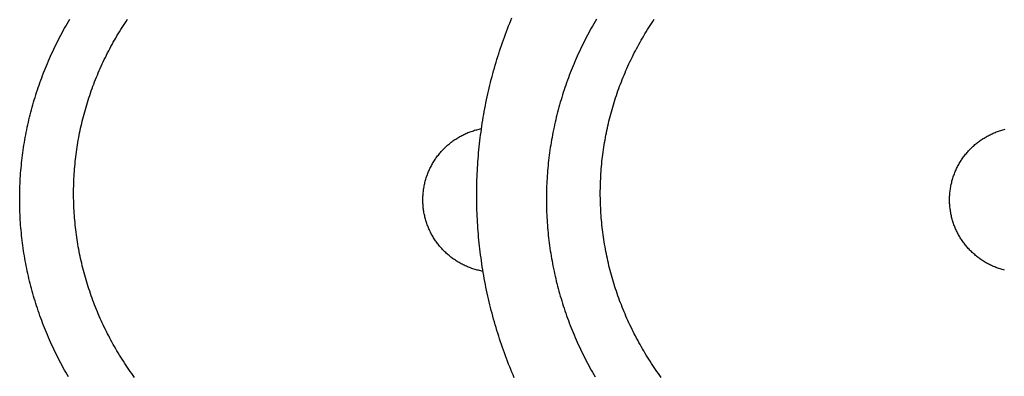
# Model space of a CAD drawing. Units: millimetres. Extents: x 1085 to 1355, y -33 to 110.
# Drawn here: x 1145 to 1184, y 69 to 84 of the extents above; entities that cross this region are included whole.
import ezdxf

# ---------------------------------------------------------------- set-up
doc = ezdxf.new("R2010")
doc.units = ezdxf.units.MM
doc.layers.add('Vector Layer 1', color=7, linetype='Continuous', lineweight=30)

msp = doc.modelspace()

# ---------------------------------------------------------------- linework, layer by layer
at = {"layer": 'Vector Layer 1', "color": 18, "lineweight": 30, "true_color": 0x000000, "extrusion": (0, 0, -1)}
for points in [[(-1146.618, 69.248), (-1146.565, 69.339), (-1146.513, 69.43), (-1146.462, 69.521), (-1146.412, 69.612), (-1146.362, 69.704), (-1146.313, 69.797), (-1146.264, 69.889), (-1146.216, 69.982), (-1146.169, 70.075), (-1146.123, 70.168), (-1146.078, 70.262), (-1146.033, 70.355), (-1145.988, 70.449), (-1145.945, 70.544), (-1145.902, 70.638), (-1145.86, 70.733), (-1145.818, 70.828), (-1145.778, 70.924), (-1145.738, 71.019), (-1145.698, 71.115), (-1145.66, 71.211), (-1145.622, 71.308), (-1145.585, 71.404), (-1145.548, 71.501), (-1145.513, 71.598), (-1145.478, 71.695), (-1145.443, 71.793), (-1145.41, 71.891), (-1145.377, 71.989), (-1145.345, 72.087), (-1145.313, 72.185), (-1145.283, 72.283), (-1145.253, 72.382), (-1145.223, 72.481), (-1145.195, 72.58), (-1145.167, 72.68), (-1145.14, 72.779), (-1145.114, 72.879), (-1145.088, 72.979), (-1145.063, 73.079), (-1145.039, 73.179), (-1145.016, 73.279), (-1144.993, 73.38), (-1144.972, 73.481), (-1144.951, 73.582), (-1144.93, 73.683), (-1144.911, 73.784), (-1144.892, 73.885), (-1144.874, 73.987), (-1144.856, 74.088), (-1144.84, 74.19), (-1144.824, 74.292), (-1144.809, 74.394), (-1144.794, 74.496), (-1144.781, 74.599), (-1144.768, 74.701), (-1144.756, 74.804), (-1144.745, 74.907), (-1144.734, 75.009), (-1144.725, 75.112), (-1144.716, 75.215), (-1144.707, 75.319), (-1144.7, 75.422), (-1144.693, 75.525), (-1144.688, 75.629), (-1144.682, 75.732), (-1144.678, 75.836), (-1144.675, 75.94), (-1144.672, 76.044), (-1144.67, 76.147), (-1144.669, 76.251), (-1144.668, 76.356), (-1144.668, 76.356), (-1144.669, 76.46), (-1144.67, 76.564), (-1144.672, 76.668), (-1144.675, 76.771), (-1144.678, 76.875), (-1144.682, 76.979), (-1144.688, 77.082), (-1144.693, 77.186), (-1144.7, 77.289), (-1144.707, 77.392), (-1144.716, 77.496), (-1144.725, 77.599), (-1144.734, 77.702), (-1144.745, 77.804), (-1144.756, 77.907), (-1144.768, 78.01), (-1144.781, 78.112), (-1144.794, 78.215), (-1144.809, 78.317), (-1144.824, 78.419), (-1144.84, 78.521), (-1144.856, 78.623), (-1144.874, 78.724), (-1144.892, 78.826), (-1144.911, 78.927), (-1144.93, 79.028), (-1144.951, 79.129), (-1144.972, 79.23), (-1144.993, 79.331), (-1145.016, 79.432), (-1145.039, 79.532), (-1145.063, 79.632), (-1145.088, 79.732), (-1145.114, 79.832), (-1145.14, 79.932), (-1145.167, 80.031), (-1145.195, 80.131), (-1145.223, 80.23), (-1145.253, 80.329), (-1145.283, 80.428), (-1145.313, 80.526), (-1145.345, 80.624), (-1145.377, 80.723), (-1145.41, 80.82), (-1145.443, 80.918), (-1145.478, 81.016), (-1145.513, 81.113), (-1145.548, 81.21), (-1145.585, 81.307), (-1145.622, 81.403), (-1145.66, 81.5), (-1145.698, 81.596), (-1145.738, 81.692), (-1145.778, 81.787), (-1145.818, 81.883), (-1145.86, 81.978), (-1145.902, 82.073), (-1145.945, 82.167), (-1145.988, 82.262), (-1146.033, 82.356), (-1146.078, 82.449), (-1146.123, 82.543), (-1146.169, 82.636), (-1146.216, 82.729), (-1146.264, 82.822), (-1146.313, 82.915), (-1146.362, 83.007), (-1146.412, 83.099), (-1146.462, 83.19), (-1146.513, 83.281), (-1146.565, 83.372), (-1146.618, 83.463), (-1146.671, 83.554)], [(-1146.618, 69.248), (-1146.565, 69.339), (-1146.513, 69.43), (-1146.462, 69.521), (-1146.412, 69.612), (-1146.362, 69.704), (-1146.313, 69.797), (-1146.264, 69.889), (-1146.216, 69.982), (-1146.169, 70.075), (-1146.123, 70.168), (-1146.078, 70.262), (-1146.033, 70.355), (-1145.988, 70.449), (-1145.945, 70.544), (-1145.902, 70.638), (-1145.86, 70.733), (-1145.818, 70.828), (-1145.778, 70.924), (-1145.738, 71.019), (-1145.698, 71.115), (-1145.66, 71.211), (-1145.622, 71.308), (-1145.585, 71.404), (-1145.548, 71.501), (-1145.513, 71.598), (-1145.478, 71.695), (-1145.443, 71.793), (-1145.41, 71.891), (-1145.377, 71.989), (-1145.345, 72.087), (-1145.313, 72.185), (-1145.283, 72.283), (-1145.253, 72.382), (-1145.223, 72.481), (-1145.195, 72.58), (-1145.167, 72.68), (-1145.14, 72.779), (-1145.114, 72.879), (-1145.088, 72.979), (-1145.063, 73.079), (-1145.039, 73.179), (-1145.016, 73.279), (-1144.993, 73.38), (-1144.972, 73.481), (-1144.951, 73.582), (-1144.93, 73.683), (-1144.911, 73.784), (-1144.892, 73.885), (-1144.874, 73.987), (-1144.856, 74.088), (-1144.84, 74.19), (-1144.824, 74.292), (-1144.809, 74.394), (-1144.794, 74.496), (-1144.781, 74.599), (-1144.768, 74.701), (-1144.756, 74.804), (-1144.745, 74.907), (-1144.734, 75.009), (-1144.725, 75.112), (-1144.716, 75.215), (-1144.707, 75.319), (-1144.7, 75.422), (-1144.693, 75.525), (-1144.688, 75.629), (-1144.682, 75.732), (-1144.678, 75.836), (-1144.675, 75.94), (-1144.672, 76.044), (-1144.67, 76.147), (-1144.669, 76.251), (-1144.668, 76.356), (-1144.668, 76.356), (-1144.669, 76.46), (-1144.67, 76.564), (-1144.672, 76.668), (-1144.675, 76.771), (-1144.678, 76.875), (-1144.682, 76.979), (-1144.688, 77.082), (-1144.693, 77.186), (-1144.7, 77.289), (-1144.707, 77.392), (-1144.716, 77.496), (-1144.725, 77.599), (-1144.734, 77.702), (-1144.745, 77.804), (-1144.756, 77.907), (-1144.768, 78.01), (-1144.781, 78.112), (-1144.794, 78.215), (-1144.809, 78.317), (-1144.824, 78.419), (-1144.84, 78.521), (-1144.856, 78.623), (-1144.874, 78.724), (-1144.892, 78.826), (-1144.911, 78.927), (-1144.93, 79.028), (-1144.951, 79.129), (-1144.972, 79.23), (-1144.993, 79.331), (-1145.016, 79.432), (-1145.039, 79.532), (-1145.063, 79.632), (-1145.088, 79.732), (-1145.114, 79.832), (-1145.14, 79.932), (-1145.167, 80.031), (-1145.195, 80.131), (-1145.223, 80.23), (-1145.253, 80.329), (-1145.283, 80.428), (-1145.313, 80.526), (-1145.345, 80.624), (-1145.377, 80.723), (-1145.41, 80.82), (-1145.443, 80.918), (-1145.478, 81.016), (-1145.513, 81.113), (-1145.548, 81.21), (-1145.585, 81.307), (-1145.622, 81.403), (-1145.66, 81.5), (-1145.698, 81.596), (-1145.738, 81.692), (-1145.778, 81.787), (-1145.818, 81.883), (-1145.86, 81.978), (-1145.902, 82.073), (-1145.945, 82.167), (-1145.988, 82.262), (-1146.033, 82.356), (-1146.078, 82.449), (-1146.123, 82.543), (-1146.169, 82.636), (-1146.216, 82.729), (-1146.264, 82.822), (-1146.313, 82.915), (-1146.362, 83.007), (-1146.412, 83.099), (-1146.462, 83.19), (-1146.513, 83.281), (-1146.565, 83.372), (-1146.618, 83.463), (-1146.671, 83.554)], [(-1149.263, 69.222), (-1149.205, 69.302), (-1149.148, 69.382), (-1149.091, 69.462), (-1149.035, 69.543), (-1148.979, 69.625), (-1148.925, 69.706), (-1148.87, 69.788), (-1148.817, 69.871), (-1148.764, 69.953), (-1148.712, 70.037), (-1148.661, 70.12), (-1148.61, 70.204), (-1148.56, 70.288), (-1148.51, 70.372), (-1148.462, 70.457), (-1148.414, 70.542), (-1148.366, 70.627), (-1148.32, 70.713), (-1148.274, 70.799), (-1148.228, 70.885), (-1148.184, 70.972), (-1148.14, 71.059), (-1148.096, 71.146), (-1148.054, 71.234), (-1148.012, 71.322), (-1147.971, 71.41), (-1147.93, 71.498), (-1147.89, 71.587), (-1147.851, 71.676), (-1147.813, 71.765), (-1147.775, 71.854), (-1147.738, 71.944), (-1147.702, 72.034), (-1147.667, 72.124), (-1147.632, 72.215), (-1147.598, 72.306), (-1147.564, 72.397), (-1147.531, 72.488), (-1147.499, 72.58), (-1147.468, 72.671), (-1147.438, 72.763), (-1147.408, 72.855), (-1147.379, 72.948), (-1147.35, 73.04), (-1147.323, 73.133), (-1147.296, 73.226), (-1147.27, 73.32), (-1147.244, 73.413), (-1147.219, 73.507), (-1147.195, 73.601), (-1147.172, 73.695), (-1147.15, 73.789), (-1147.128, 73.883), (-1147.107, 73.978), (-1147.086, 74.073), (-1147.067, 74.168), (-1147.048, 74.263), (-1147.03, 74.358), (-1147.013, 74.454), (-1146.996, 74.549), (-1146.98, 74.645), (-1146.965, 74.741), (-1146.951, 74.837), (-1146.937, 74.933), (-1146.925, 75.03), (-1146.913, 75.126), (-1146.901, 75.223), (-1146.891, 75.32), (-1146.881, 75.417), (-1146.872, 75.514), (-1146.864, 75.611), (-1146.857, 75.708), (-1146.85, 75.805), (-1146.844, 75.903), (-1146.839, 76), (-1146.835, 76.098), (-1146.831, 76.196), (-1146.829, 76.294), (-1146.827, 76.392), (-1146.825, 76.49), (-1146.825, 76.588), (-1146.825, 76.588), (-1146.825, 76.686), (-1146.827, 76.784), (-1146.829, 76.882), (-1146.831, 76.98), (-1146.835, 77.077), (-1146.839, 77.175), (-1146.844, 77.273), (-1146.85, 77.37), (-1146.857, 77.467), (-1146.864, 77.565), (-1146.872, 77.662), (-1146.881, 77.759), (-1146.891, 77.856), (-1146.901, 77.953), (-1146.913, 78.049), (-1146.925, 78.146), (-1146.937, 78.242), (-1146.951, 78.338), (-1146.965, 78.434), (-1146.98, 78.53), (-1146.996, 78.626), (-1147.013, 78.722), (-1147.03, 78.817), (-1147.048, 78.912), (-1147.067, 79.008), (-1147.086, 79.103), (-1147.107, 79.197), (-1147.128, 79.292), (-1147.15, 79.386), (-1147.172, 79.481), (-1147.195, 79.575), (-1147.219, 79.669), (-1147.244, 79.762), (-1147.27, 79.856), (-1147.296, 79.949), (-1147.323, 80.042), (-1147.35, 80.135), (-1147.379, 80.228), (-1147.408, 80.32), (-1147.438, 80.412), (-1147.468, 80.504), (-1147.499, 80.596), (-1147.531, 80.687), (-1147.564, 80.779), (-1147.598, 80.87), (-1147.632, 80.96), (-1147.667, 81.051), (-1147.702, 81.141), (-1147.738, 81.231), (-1147.775, 81.321), (-1147.813, 81.41), (-1147.851, 81.5), (-1147.89, 81.589), (-1147.93, 81.677), (-1147.971, 81.766), (-1148.012, 81.854), (-1148.054, 81.942), (-1148.096, 82.029), (-1148.14, 82.116), (-1148.184, 82.203), (-1148.228, 82.29), (-1148.274, 82.376), (-1148.32, 82.462), (-1148.366, 82.548), (-1148.414, 82.633), (-1148.462, 82.719), (-1148.51, 82.803), (-1148.56, 82.888), (-1148.61, 82.972), (-1148.661, 83.056), (-1148.712, 83.139), (-1148.764, 83.222), (-1148.817, 83.305), (-1148.87, 83.387), (-1148.925, 83.469), (-1148.979, 83.551)], [(-1149.263, 69.222), (-1149.205, 69.302), (-1149.148, 69.382), (-1149.091, 69.462), (-1149.035, 69.543), (-1148.979, 69.625), (-1148.925, 69.706), (-1148.87, 69.788), (-1148.817, 69.871), (-1148.764, 69.953), (-1148.712, 70.037), (-1148.661, 70.12), (-1148.61, 70.204), (-1148.56, 70.288), (-1148.51, 70.372), (-1148.462, 70.457), (-1148.414, 70.542), (-1148.366, 70.627), (-1148.32, 70.713), (-1148.274, 70.799), (-1148.228, 70.885), (-1148.184, 70.972), (-1148.14, 71.059), (-1148.096, 71.146), (-1148.054, 71.234), (-1148.012, 71.322), (-1147.971, 71.41), (-1147.93, 71.498), (-1147.89, 71.587), (-1147.851, 71.676), (-1147.813, 71.765), (-1147.775, 71.854), (-1147.738, 71.944), (-1147.702, 72.034), (-1147.667, 72.124), (-1147.632, 72.215), (-1147.598, 72.306), (-1147.564, 72.397), (-1147.531, 72.488), (-1147.499, 72.58), (-1147.468, 72.671), (-1147.438, 72.763), (-1147.408, 72.855), (-1147.379, 72.948), (-1147.35, 73.04), (-1147.323, 73.133), (-1147.296, 73.226), (-1147.27, 73.32), (-1147.244, 73.413), (-1147.219, 73.507), (-1147.195, 73.601), (-1147.172, 73.695), (-1147.15, 73.789), (-1147.128, 73.883), (-1147.107, 73.978), (-1147.086, 74.073), (-1147.067, 74.168), (-1147.048, 74.263), (-1147.03, 74.358), (-1147.013, 74.454), (-1146.996, 74.549), (-1146.98, 74.645), (-1146.965, 74.741), (-1146.951, 74.837), (-1146.937, 74.933), (-1146.925, 75.03), (-1146.913, 75.126), (-1146.901, 75.223), (-1146.891, 75.32), (-1146.881, 75.417), (-1146.872, 75.514), (-1146.864, 75.611), (-1146.857, 75.708), (-1146.85, 75.805), (-1146.844, 75.903), (-1146.839, 76), (-1146.835, 76.098), (-1146.831, 76.196), (-1146.829, 76.294), (-1146.827, 76.392), (-1146.825, 76.49), (-1146.825, 76.588), (-1146.825, 76.588), (-1146.825, 76.686), (-1146.827, 76.784), (-1146.829, 76.882), (-1146.831, 76.98), (-1146.835, 77.077), (-1146.839, 77.175), (-1146.844, 77.273), (-1146.85, 77.37), (-1146.857, 77.467), (-1146.864, 77.565), (-1146.872, 77.662), (-1146.881, 77.759), (-1146.891, 77.856), (-1146.901, 77.953), (-1146.913, 78.049), (-1146.925, 78.146), (-1146.937, 78.242), (-1146.951, 78.338), (-1146.965, 78.434), (-1146.98, 78.53), (-1146.996, 78.626), (-1147.013, 78.722), (-1147.03, 78.817), (-1147.048, 78.912), (-1147.067, 79.008), (-1147.086, 79.103), (-1147.107, 79.197), (-1147.128, 79.292), (-1147.15, 79.386), (-1147.172, 79.481), (-1147.195, 79.575), (-1147.219, 79.669), (-1147.244, 79.762), (-1147.27, 79.856), (-1147.296, 79.949), (-1147.323, 80.042), (-1147.35, 80.135), (-1147.379, 80.228), (-1147.408, 80.32), (-1147.438, 80.412), (-1147.468, 80.504), (-1147.499, 80.596), (-1147.531, 80.687), (-1147.564, 80.779), (-1147.598, 80.87), (-1147.632, 80.96), (-1147.667, 81.051), (-1147.702, 81.141), (-1147.738, 81.231), (-1147.775, 81.321), (-1147.813, 81.41), (-1147.851, 81.5), (-1147.89, 81.589), (-1147.93, 81.677), (-1147.971, 81.766), (-1148.012, 81.854), (-1148.054, 81.942), (-1148.096, 82.029), (-1148.14, 82.116), (-1148.184, 82.203), (-1148.228, 82.29), (-1148.274, 82.376), (-1148.32, 82.462), (-1148.366, 82.548), (-1148.414, 82.633), (-1148.462, 82.719), (-1148.51, 82.803), (-1148.56, 82.888), (-1148.61, 82.972), (-1148.661, 83.056), (-1148.712, 83.139), (-1148.764, 83.222), (-1148.817, 83.305), (-1148.87, 83.387), (-1148.925, 83.469), (-1148.979, 83.551)], [(-1164.451, 69.214), (-1164.405, 69.323), (-1164.359, 69.432), (-1164.314, 69.542), (-1164.27, 69.651), (-1164.226, 69.761), (-1164.184, 69.872), (-1164.142, 69.982), (-1164.1, 70.093), (-1164.06, 70.205), (-1164.02, 70.316), (-1163.98, 70.428), (-1163.942, 70.54), (-1163.904, 70.652), (-1163.867, 70.765), (-1163.83, 70.877), (-1163.795, 70.99), (-1163.76, 71.104), (-1163.725, 71.217), (-1163.692, 71.331), (-1163.659, 71.445), (-1163.627, 71.559), (-1163.596, 71.674), (-1163.565, 71.789), (-1163.535, 71.903), (-1163.506, 72.019), (-1163.477, 72.134), (-1163.45, 72.25), (-1163.423, 72.365), (-1163.396, 72.481), (-1163.371, 72.598), (-1163.346, 72.714), (-1163.322, 72.831), (-1163.299, 72.947), (-1163.276, 73.064), (-1163.254, 73.182), (-1163.233, 73.299), (-1163.213, 73.417), (-1163.193, 73.534), (-1163.175, 73.652), (-1163.157, 73.77), (-1163.139, 73.888), (-1163.123, 74.007), (-1163.107, 74.125), (-1163.092, 74.244), (-1163.078, 74.363), (-1163.064, 74.482), (-1163.051, 74.601), (-1163.039, 74.72), (-1163.028, 74.84), (-1163.018, 74.959), (-1163.008, 75.079), (-1162.999, 75.199), (-1162.991, 75.319), (-1162.983, 75.439), (-1162.977, 75.559), (-1162.971, 75.679), (-1162.966, 75.799), (-1162.961, 75.92), (-1162.958, 76.04), (-1162.955, 76.161), (-1162.953, 76.282), (-1162.952, 76.403), (-1162.952, 76.523), (-1162.952, 76.523), (-1162.952, 76.644), (-1162.953, 76.765), (-1162.955, 76.886), (-1162.958, 77.007), (-1162.961, 77.127), (-1162.966, 77.248), (-1162.971, 77.368), (-1162.977, 77.488), (-1162.983, 77.608), (-1162.991, 77.728), (-1162.999, 77.848), (-1163.008, 77.968), (-1163.018, 78.088), (-1163.028, 78.207), (-1163.039, 78.327), (-1163.051, 78.446), (-1163.064, 78.565), (-1163.078, 78.684), (-1163.092, 78.803), (-1163.107, 78.922), (-1163.123, 79.04), (-1163.139, 79.159), (-1163.157, 79.277), (-1163.175, 79.395), (-1163.193, 79.513), (-1163.213, 79.63), (-1163.233, 79.748), (-1163.254, 79.865), (-1163.276, 79.983), (-1163.299, 80.099), (-1163.322, 80.216), (-1163.346, 80.333), (-1163.371, 80.449), (-1163.396, 80.566), (-1163.423, 80.682), (-1163.45, 80.797), (-1163.477, 80.913), (-1163.506, 81.028), (-1163.535, 81.143), (-1163.565, 81.258), (-1163.596, 81.373), (-1163.627, 81.488), (-1163.659, 81.602), (-1163.692, 81.716), (-1163.725, 81.83), (-1163.76, 81.943), (-1163.795, 82.057), (-1163.83, 82.17), (-1163.867, 82.282), (-1163.904, 82.395), (-1163.942, 82.507), (-1163.98, 82.619), (-1164.02, 82.731), (-1164.06, 82.842), (-1164.1, 82.954), (-1164.142, 83.065), (-1164.184, 83.175), (-1164.226, 83.286), (-1164.27, 83.396), (-1164.314, 83.505), (-1164.359, 83.615)], [(-1164.451, 69.214), (-1164.405, 69.323), (-1164.359, 69.432), (-1164.314, 69.542), (-1164.27, 69.651), (-1164.226, 69.761), (-1164.184, 69.872), (-1164.142, 69.982), (-1164.1, 70.093), (-1164.06, 70.205), (-1164.02, 70.316), (-1163.98, 70.428), (-1163.942, 70.54), (-1163.904, 70.652), (-1163.867, 70.765), (-1163.83, 70.877), (-1163.795, 70.99), (-1163.76, 71.104), (-1163.725, 71.217), (-1163.692, 71.331), (-1163.659, 71.445), (-1163.627, 71.559), (-1163.596, 71.674), (-1163.565, 71.789), (-1163.535, 71.903), (-1163.506, 72.019), (-1163.477, 72.134), (-1163.45, 72.25), (-1163.423, 72.365), (-1163.396, 72.481), (-1163.371, 72.598), (-1163.346, 72.714), (-1163.322, 72.831), (-1163.299, 72.947), (-1163.276, 73.064), (-1163.254, 73.182), (-1163.233, 73.299), (-1163.213, 73.417), (-1163.193, 73.534), (-1163.175, 73.652), (-1163.157, 73.77), (-1163.139, 73.888), (-1163.123, 74.007), (-1163.107, 74.125), (-1163.092, 74.244), (-1163.078, 74.363), (-1163.064, 74.482), (-1163.051, 74.601), (-1163.039, 74.72), (-1163.028, 74.84), (-1163.018, 74.959), (-1163.008, 75.079), (-1162.999, 75.199), (-1162.991, 75.319), (-1162.983, 75.439), (-1162.977, 75.559), (-1162.971, 75.679), (-1162.966, 75.799), (-1162.961, 75.92), (-1162.958, 76.04), (-1162.955, 76.161), (-1162.953, 76.282), (-1162.952, 76.403), (-1162.952, 76.523), (-1162.952, 76.523), (-1162.952, 76.644), (-1162.953, 76.765), (-1162.955, 76.886), (-1162.958, 77.007), (-1162.961, 77.127), (-1162.966, 77.248), (-1162.971, 77.368), (-1162.977, 77.488), (-1162.983, 77.608), (-1162.991, 77.728), (-1162.999, 77.848), (-1163.008, 77.968), (-1163.018, 78.088), (-1163.028, 78.207), (-1163.039, 78.327), (-1163.051, 78.446), (-1163.064, 78.565), (-1163.078, 78.684), (-1163.092, 78.803), (-1163.107, 78.922), (-1163.123, 79.04), (-1163.139, 79.159), (-1163.157, 79.277), (-1163.175, 79.395), (-1163.193, 79.513), (-1163.213, 79.63), (-1163.233, 79.748), (-1163.254, 79.865), (-1163.276, 79.983), (-1163.299, 80.099), (-1163.322, 80.216), (-1163.346, 80.333), (-1163.371, 80.449), (-1163.396, 80.566), (-1163.423, 80.682), (-1163.45, 80.797), (-1163.477, 80.913), (-1163.506, 81.028), (-1163.535, 81.143), (-1163.565, 81.258), (-1163.596, 81.373), (-1163.627, 81.488), (-1163.659, 81.602), (-1163.692, 81.716), (-1163.725, 81.83), (-1163.76, 81.943), (-1163.795, 82.057), (-1163.83, 82.17), (-1163.867, 82.282), (-1163.904, 82.395), (-1163.942, 82.507), (-1163.98, 82.619), (-1164.02, 82.731), (-1164.06, 82.842), (-1164.1, 82.954), (-1164.142, 83.065), (-1164.184, 83.175), (-1164.226, 83.286), (-1164.27, 83.396), (-1164.314, 83.505), (-1164.359, 83.615)], [(-1170.334, 69.222), (-1170.276, 69.302), (-1170.219, 69.382), (-1170.162, 69.462), (-1170.106, 69.543), (-1170.05, 69.625), (-1169.996, 69.706), (-1169.941, 69.788), (-1169.888, 69.871), (-1169.835, 69.953), (-1169.783, 70.037), (-1169.732, 70.12), (-1169.681, 70.204), (-1169.631, 70.288), (-1169.581, 70.372), (-1169.533, 70.457), (-1169.485, 70.542), (-1169.437, 70.627), (-1169.391, 70.713), (-1169.344, 70.799), (-1169.299, 70.885), (-1169.255, 70.972), (-1169.211, 71.059), (-1169.167, 71.146), (-1169.125, 71.234), (-1169.083, 71.322), (-1169.042, 71.41), (-1169.001, 71.498), (-1168.961, 71.587), (-1168.922, 71.676), (-1168.884, 71.765), (-1168.846, 71.854), (-1168.809, 71.944), (-1168.773, 72.034), (-1168.737, 72.124), (-1168.703, 72.215), (-1168.669, 72.306), (-1168.635, 72.397), (-1168.602, 72.488), (-1168.57, 72.58), (-1168.539, 72.671), (-1168.509, 72.763), (-1168.479, 72.855), (-1168.45, 72.948), (-1168.421, 73.04), (-1168.394, 73.133), (-1168.367, 73.226), (-1168.34, 73.32), (-1168.315, 73.413), (-1168.29, 73.507), (-1168.266, 73.601), (-1168.243, 73.695), (-1168.22, 73.789), (-1168.199, 73.883), (-1168.178, 73.978), (-1168.157, 74.073), (-1168.138, 74.168), (-1168.119, 74.263), (-1168.101, 74.358), (-1168.084, 74.454), (-1168.067, 74.549), (-1168.051, 74.645), (-1168.036, 74.741), (-1168.022, 74.837), (-1168.008, 74.933), (-1167.996, 75.03), (-1167.984, 75.126), (-1167.972, 75.223), (-1167.962, 75.32), (-1167.952, 75.417), (-1167.943, 75.514), (-1167.935, 75.611), (-1167.928, 75.708), (-1167.921, 75.805), (-1167.915, 75.903), (-1167.91, 76), (-1167.906, 76.098), (-1167.902, 76.196), (-1167.899, 76.294), (-1167.898, 76.392), (-1167.896, 76.49), (-1167.896, 76.588), (-1167.896, 76.588), (-1167.896, 76.686), (-1167.898, 76.784), (-1167.899, 76.882), (-1167.902, 76.98), (-1167.906, 77.077), (-1167.91, 77.175), (-1167.915, 77.273), (-1167.921, 77.37), (-1167.928, 77.467), (-1167.935, 77.565), (-1167.943, 77.662), (-1167.952, 77.759), (-1167.962, 77.856), (-1167.972, 77.953), (-1167.984, 78.049), (-1167.996, 78.146), (-1168.008, 78.242), (-1168.022, 78.338), (-1168.036, 78.434), (-1168.051, 78.53), (-1168.067, 78.626), (-1168.084, 78.722), (-1168.101, 78.817), (-1168.119, 78.912), (-1168.138, 79.008), (-1168.157, 79.103), (-1168.178, 79.197), (-1168.199, 79.292), (-1168.22, 79.386), (-1168.243, 79.481), (-1168.266, 79.575), (-1168.29, 79.669), (-1168.315, 79.762), (-1168.34, 79.856), (-1168.367, 79.949), (-1168.394, 80.042), (-1168.421, 80.135), (-1168.45, 80.228), (-1168.479, 80.32), (-1168.509, 80.412), (-1168.539, 80.504), (-1168.57, 80.596), (-1168.602, 80.687), (-1168.635, 80.779), (-1168.669, 80.87), (-1168.703, 80.96), (-1168.737, 81.051), (-1168.773, 81.141), (-1168.809, 81.231), (-1168.846, 81.321), (-1168.884, 81.41), (-1168.922, 81.5), (-1168.961, 81.589), (-1169.001, 81.677), (-1169.042, 81.766), (-1169.083, 81.854), (-1169.125, 81.942), (-1169.167, 82.029), (-1169.211, 82.116), (-1169.255, 82.203), (-1169.299, 82.29), (-1169.344, 82.376), (-1169.391, 82.462), (-1169.437, 82.548), (-1169.485, 82.633), (-1169.533, 82.719), (-1169.581, 82.803), (-1169.631, 82.888), (-1169.681, 82.972), (-1169.732, 83.056), (-1169.783, 83.139), (-1169.835, 83.222), (-1169.888, 83.305), (-1169.941, 83.387), (-1169.996, 83.469), (-1170.05, 83.551)], [(-1170.334, 69.222), (-1170.276, 69.302), (-1170.219, 69.382), (-1170.162, 69.462), (-1170.106, 69.543), (-1170.05, 69.625), (-1169.996, 69.706), (-1169.941, 69.788), (-1169.888, 69.871), (-1169.835, 69.953), (-1169.783, 70.037), (-1169.732, 70.12), (-1169.681, 70.204), (-1169.631, 70.288), (-1169.581, 70.372), (-1169.533, 70.457), (-1169.485, 70.542), (-1169.437, 70.627), (-1169.391, 70.713), (-1169.344, 70.799), (-1169.299, 70.885), (-1169.255, 70.972), (-1169.211, 71.059), (-1169.167, 71.146), (-1169.125, 71.234), (-1169.083, 71.322), (-1169.042, 71.41), (-1169.001, 71.498), (-1168.961, 71.587), (-1168.922, 71.676), (-1168.884, 71.765), (-1168.846, 71.854), (-1168.809, 71.944), (-1168.773, 72.034), (-1168.737, 72.124), (-1168.703, 72.215), (-1168.669, 72.306), (-1168.635, 72.397), (-1168.602, 72.488), (-1168.57, 72.58), (-1168.539, 72.671), (-1168.509, 72.763), (-1168.479, 72.855), (-1168.45, 72.948), (-1168.421, 73.04), (-1168.394, 73.133), (-1168.367, 73.226), (-1168.34, 73.32), (-1168.315, 73.413), (-1168.29, 73.507), (-1168.266, 73.601), (-1168.243, 73.695), (-1168.22, 73.789), (-1168.199, 73.883), (-1168.178, 73.978), (-1168.157, 74.073), (-1168.138, 74.168), (-1168.119, 74.263), (-1168.101, 74.358), (-1168.084, 74.454), (-1168.067, 74.549), (-1168.051, 74.645), (-1168.036, 74.741), (-1168.022, 74.837), (-1168.008, 74.933), (-1167.996, 75.03), (-1167.984, 75.126), (-1167.972, 75.223), (-1167.962, 75.32), (-1167.952, 75.417), (-1167.943, 75.514), (-1167.935, 75.611), (-1167.928, 75.708), (-1167.921, 75.805), (-1167.915, 75.903), (-1167.91, 76), (-1167.906, 76.098), (-1167.902, 76.196), (-1167.899, 76.294), (-1167.898, 76.392), (-1167.896, 76.49), (-1167.896, 76.588), (-1167.896, 76.588), (-1167.896, 76.686), (-1167.898, 76.784), (-1167.899, 76.882), (-1167.902, 76.98), (-1167.906, 77.077), (-1167.91, 77.175), (-1167.915, 77.273), (-1167.921, 77.37), (-1167.928, 77.467), (-1167.935, 77.565), (-1167.943, 77.662), (-1167.952, 77.759), (-1167.962, 77.856), (-1167.972, 77.953), (-1167.984, 78.049), (-1167.996, 78.146), (-1168.008, 78.242), (-1168.022, 78.338), (-1168.036, 78.434), (-1168.051, 78.53), (-1168.067, 78.626), (-1168.084, 78.722), (-1168.101, 78.817), (-1168.119, 78.912), (-1168.138, 79.008), (-1168.157, 79.103), (-1168.178, 79.197), (-1168.199, 79.292), (-1168.22, 79.386), (-1168.243, 79.481), (-1168.266, 79.575), (-1168.29, 79.669), (-1168.315, 79.762), (-1168.34, 79.856), (-1168.367, 79.949), (-1168.394, 80.042), (-1168.421, 80.135), (-1168.45, 80.228), (-1168.479, 80.32), (-1168.509, 80.412), (-1168.539, 80.504), (-1168.57, 80.596), (-1168.602, 80.687), (-1168.635, 80.779), (-1168.669, 80.87), (-1168.703, 80.96), (-1168.737, 81.051), (-1168.773, 81.141), (-1168.809, 81.231), (-1168.846, 81.321), (-1168.884, 81.41), (-1168.922, 81.5), (-1168.961, 81.589), (-1169.001, 81.677), (-1169.042, 81.766), (-1169.083, 81.854), (-1169.125, 81.942), (-1169.167, 82.029), (-1169.211, 82.116), (-1169.255, 82.203), (-1169.299, 82.29), (-1169.344, 82.376), (-1169.391, 82.462), (-1169.437, 82.548), (-1169.485, 82.633), (-1169.533, 82.719), (-1169.581, 82.803), (-1169.631, 82.888), (-1169.681, 82.972), (-1169.732, 83.056), (-1169.783, 83.139), (-1169.835, 83.222), (-1169.888, 83.305), (-1169.941, 83.387), (-1169.996, 83.469), (-1170.05, 83.551)], [(-1163.204, 73.472), (-1163.157, 73.48), (-1163.111, 73.489), (-1163.065, 73.499), (-1163.019, 73.51), (-1162.973, 73.521), (-1162.928, 73.533), (-1162.883, 73.546), (-1162.839, 73.559), (-1162.794, 73.573), (-1162.75, 73.588), (-1162.707, 73.604), (-1162.663, 73.62), (-1162.621, 73.636), (-1162.578, 73.654), (-1162.536, 73.672), (-1162.494, 73.691), (-1162.452, 73.71), (-1162.411, 73.73), (-1162.371, 73.75), (-1162.33, 73.771), (-1162.29, 73.793), (-1162.251, 73.816), (-1162.212, 73.839), (-1162.173, 73.862), (-1162.135, 73.886), (-1162.097, 73.911), (-1162.06, 73.936), (-1162.022, 73.962), (-1161.986, 73.988), (-1161.95, 74.015), (-1161.914, 74.042), (-1161.879, 74.07), (-1161.844, 74.099), (-1161.81, 74.128), (-1161.776, 74.157), (-1161.743, 74.187), (-1161.71, 74.218), (-1161.677, 74.249), (-1161.645, 74.28), (-1161.614, 74.312), (-1161.583, 74.345), (-1161.553, 74.378), (-1161.523, 74.411), (-1161.493, 74.445), (-1161.464, 74.479), (-1161.436, 74.514), (-1161.408, 74.549), (-1161.381, 74.584), (-1161.354, 74.62), (-1161.328, 74.657), (-1161.303, 74.694), (-1161.278, 74.731), (-1161.253, 74.768), (-1161.229, 74.806), (-1161.206, 74.845), (-1161.183, 74.884), (-1161.161, 74.923), (-1161.14, 74.962), (-1161.119, 75.002), (-1161.098, 75.042), (-1161.079, 75.083), (-1161.06, 75.124), (-1161.041, 75.165), (-1161.023, 75.206), (-1161.006, 75.248), (-1160.989, 75.29), (-1160.973, 75.333), (-1160.958, 75.376), (-1160.944, 75.419), (-1160.93, 75.462), (-1160.916, 75.506), (-1160.904, 75.549), (-1160.892, 75.594), (-1160.88, 75.638), (-1160.87, 75.683), (-1160.86, 75.727), (-1160.851, 75.773), (-1160.842, 75.818), (-1160.834, 75.864), (-1160.827, 75.909), (-1160.821, 75.955), (-1160.815, 76.002), (-1160.811, 76.048), (-1160.806, 76.095), (-1160.803, 76.142), (-1160.8, 76.189), (-1160.798, 76.236), (-1160.797, 76.283), (-1160.797, 76.331), (-1160.797, 76.331), (-1160.797, 76.378), (-1160.798, 76.426), (-1160.8, 76.473), (-1160.803, 76.521), (-1160.807, 76.568), (-1160.811, 76.615), (-1160.816, 76.662), (-1160.821, 76.708), (-1160.828, 76.754), (-1160.835, 76.8), (-1160.843, 76.846), (-1160.851, 76.892), (-1160.861, 76.937), (-1160.871, 76.983), (-1160.881, 77.027), (-1160.893, 77.072), (-1160.905, 77.117), (-1160.918, 77.161), (-1160.931, 77.205), (-1160.945, 77.248), (-1160.96, 77.291), (-1160.976, 77.334), (-1160.992, 77.377), (-1161.009, 77.42), (-1161.026, 77.462), (-1161.044, 77.503), (-1161.063, 77.545), (-1161.082, 77.586), (-1161.102, 77.627), (-1161.123, 77.667), (-1161.144, 77.707), (-1161.166, 77.747), (-1161.188, 77.786), (-1161.211, 77.825), (-1161.235, 77.864), (-1161.259, 77.902), (-1161.284, 77.94), (-1161.309, 77.977), (-1161.335, 78.014), (-1161.362, 78.051), (-1161.389, 78.087), (-1161.416, 78.122), (-1161.444, 78.158), (-1161.473, 78.193), (-1161.502, 78.227), (-1161.532, 78.261), (-1161.562, 78.294), (-1161.593, 78.327), (-1161.625, 78.36), (-1161.656, 78.392), (-1161.689, 78.424), (-1161.722, 78.455), (-1161.755, 78.485), (-1161.789, 78.515), (-1161.823, 78.545), (-1161.858, 78.574), (-1161.893, 78.602), (-1161.929, 78.63), (-1161.965, 78.658), (-1162.002, 78.684), (-1162.039, 78.711), (-1162.076, 78.737), (-1162.114, 78.762), (-1162.153, 78.786), (-1162.191, 78.81), (-1162.231, 78.834), (-1162.27, 78.857), (-1162.31, 78.879), (-1162.351, 78.901), (-1162.392, 78.922), (-1162.433, 78.942), (-1162.475, 78.962), (-1162.517, 78.981), (-1162.559, 78.999), (-1162.602, 79.017), (-1162.645, 79.034), (-1162.689, 79.051), (-1162.732, 79.067), (-1162.777, 79.082), (-1162.821, 79.096), (-1162.866, 79.11), (-1162.911, 79.123), (-1162.957, 79.136), (-1163.003, 79.147), (-1163.049, 79.158), (-1163.095, 79.169), (-1163.142, 79.178)], [(-1163.204, 73.472), (-1163.157, 73.48), (-1163.111, 73.489), (-1163.065, 73.499), (-1163.019, 73.51), (-1162.973, 73.521), (-1162.928, 73.533), (-1162.883, 73.546), (-1162.839, 73.559), (-1162.794, 73.573), (-1162.75, 73.588), (-1162.707, 73.604), (-1162.663, 73.62), (-1162.621, 73.636), (-1162.578, 73.654), (-1162.536, 73.672), (-1162.494, 73.691), (-1162.452, 73.71), (-1162.411, 73.73), (-1162.371, 73.75), (-1162.33, 73.771), (-1162.29, 73.793), (-1162.251, 73.816), (-1162.212, 73.839), (-1162.173, 73.862), (-1162.135, 73.886), (-1162.097, 73.911), (-1162.06, 73.936), (-1162.022, 73.962), (-1161.986, 73.988), (-1161.95, 74.015), (-1161.914, 74.042), (-1161.879, 74.07), (-1161.844, 74.099), (-1161.81, 74.128), (-1161.776, 74.157), (-1161.743, 74.187), (-1161.71, 74.218), (-1161.677, 74.249), (-1161.645, 74.28), (-1161.614, 74.312), (-1161.583, 74.345), (-1161.553, 74.378), (-1161.523, 74.411), (-1161.493, 74.445), (-1161.464, 74.479), (-1161.436, 74.514), (-1161.408, 74.549), (-1161.381, 74.584), (-1161.354, 74.62), (-1161.328, 74.657), (-1161.303, 74.694), (-1161.278, 74.731), (-1161.253, 74.768), (-1161.229, 74.806), (-1161.206, 74.845), (-1161.183, 74.884), (-1161.161, 74.923), (-1161.14, 74.962), (-1161.119, 75.002), (-1161.098, 75.042), (-1161.079, 75.083), (-1161.06, 75.124), (-1161.041, 75.165), (-1161.023, 75.206), (-1161.006, 75.248), (-1160.989, 75.29), (-1160.973, 75.333), (-1160.958, 75.376), (-1160.944, 75.419), (-1160.93, 75.462), (-1160.916, 75.506), (-1160.904, 75.549), (-1160.892, 75.594), (-1160.88, 75.638), (-1160.87, 75.683), (-1160.86, 75.727), (-1160.851, 75.773), (-1160.842, 75.818), (-1160.834, 75.864), (-1160.827, 75.909), (-1160.821, 75.955), (-1160.815, 76.002), (-1160.811, 76.048), (-1160.806, 76.095), (-1160.803, 76.142), (-1160.8, 76.189), (-1160.798, 76.236), (-1160.797, 76.283), (-1160.797, 76.331), (-1160.797, 76.331), (-1160.797, 76.378), (-1160.798, 76.426), (-1160.8, 76.473), (-1160.803, 76.521), (-1160.807, 76.568), (-1160.811, 76.615), (-1160.816, 76.662), (-1160.821, 76.708), (-1160.828, 76.754), (-1160.835, 76.8), (-1160.843, 76.846), (-1160.851, 76.892), (-1160.861, 76.937), (-1160.871, 76.983), (-1160.881, 77.027), (-1160.893, 77.072), (-1160.905, 77.117), (-1160.918, 77.161), (-1160.931, 77.205), (-1160.945, 77.248), (-1160.96, 77.291), (-1160.976, 77.334), (-1160.992, 77.377), (-1161.009, 77.42), (-1161.026, 77.462), (-1161.044, 77.503), (-1161.063, 77.545), (-1161.082, 77.586), (-1161.102, 77.627), (-1161.123, 77.667), (-1161.144, 77.707), (-1161.166, 77.747), (-1161.188, 77.786), (-1161.211, 77.825), (-1161.235, 77.864), (-1161.259, 77.902), (-1161.284, 77.94), (-1161.309, 77.977), (-1161.335, 78.014), (-1161.362, 78.051), (-1161.389, 78.087), (-1161.416, 78.122), (-1161.444, 78.158), (-1161.473, 78.193), (-1161.502, 78.227), (-1161.532, 78.261), (-1161.562, 78.294), (-1161.593, 78.327), (-1161.625, 78.36), (-1161.656, 78.392), (-1161.689, 78.424), (-1161.722, 78.455), (-1161.755, 78.485), (-1161.789, 78.515), (-1161.823, 78.545), (-1161.858, 78.574), (-1161.893, 78.602), (-1161.929, 78.63), (-1161.965, 78.658), (-1162.002, 78.684), (-1162.039, 78.711), (-1162.076, 78.737), (-1162.114, 78.762), (-1162.153, 78.786), (-1162.191, 78.81), (-1162.231, 78.834), (-1162.27, 78.857), (-1162.31, 78.879), (-1162.351, 78.901), (-1162.392, 78.922), (-1162.433, 78.942), (-1162.475, 78.962), (-1162.517, 78.981), (-1162.559, 78.999), (-1162.602, 79.017), (-1162.645, 79.034), (-1162.689, 79.051), (-1162.732, 79.067), (-1162.777, 79.082), (-1162.821, 79.096), (-1162.866, 79.11), (-1162.911, 79.123), (-1162.957, 79.136), (-1163.003, 79.147), (-1163.049, 79.158), (-1163.095, 79.169), (-1163.142, 79.178)], [(-1184.064, 73.516), (-1184.019, 73.528), (-1183.974, 73.54), (-1183.93, 73.553), (-1183.886, 73.566), (-1183.843, 73.581), (-1183.799, 73.596), (-1183.757, 73.611), (-1183.714, 73.627), (-1183.672, 73.644), (-1183.63, 73.662), (-1183.588, 73.68), (-1183.547, 73.699), (-1183.506, 73.718), (-1183.466, 73.738), (-1183.426, 73.759), (-1183.386, 73.78), (-1183.346, 73.802), (-1183.307, 73.824), (-1183.269, 73.847), (-1183.231, 73.87), (-1183.193, 73.894), (-1183.155, 73.919), (-1183.119, 73.944), (-1183.082, 73.97), (-1183.046, 73.996), (-1183.01, 74.023), (-1182.975, 74.05), (-1182.94, 74.078), (-1182.906, 74.107), (-1182.872, 74.136), (-1182.838, 74.165), (-1182.805, 74.195), (-1182.773, 74.225), (-1182.741, 74.256), (-1182.709, 74.287), (-1182.678, 74.319), (-1182.648, 74.352), (-1182.617, 74.384), (-1182.588, 74.418), (-1182.559, 74.451), (-1182.53, 74.485), (-1182.502, 74.52), (-1182.475, 74.555), (-1182.448, 74.59), (-1182.421, 74.626), (-1182.395, 74.662), (-1182.37, 74.699), (-1182.345, 74.736), (-1182.321, 74.773), (-1182.297, 74.811), (-1182.274, 74.849), (-1182.252, 74.888), (-1182.23, 74.927), (-1182.208, 74.966), (-1182.188, 75.006), (-1182.167, 75.046), (-1182.148, 75.086), (-1182.129, 75.127), (-1182.11, 75.168), (-1182.093, 75.209), (-1182.076, 75.251), (-1182.059, 75.293), (-1182.043, 75.335), (-1182.028, 75.378), (-1182.014, 75.421), (-1182, 75.464), (-1181.987, 75.507), (-1181.974, 75.551), (-1181.962, 75.595), (-1181.951, 75.639), (-1181.94, 75.684), (-1181.931, 75.729), (-1181.921, 75.774), (-1181.913, 75.819), (-1181.905, 75.864), (-1181.898, 75.91), (-1181.892, 75.956), (-1181.886, 76.002), (-1181.881, 76.048), (-1181.877, 76.095), (-1181.874, 76.142), (-1181.871, 76.189), (-1181.869, 76.236), (-1181.868, 76.283), (-1181.868, 76.331), (-1181.868, 76.331), (-1181.868, 76.378), (-1181.869, 76.426), (-1181.871, 76.473), (-1181.874, 76.52), (-1181.877, 76.567), (-1181.882, 76.614), (-1181.887, 76.661), (-1181.892, 76.707), (-1181.899, 76.754), (-1181.906, 76.799), (-1181.914, 76.845), (-1181.922, 76.891), (-1181.931, 76.936), (-1181.941, 76.981), (-1181.952, 77.026), (-1181.963, 77.07), (-1181.975, 77.115), (-1181.988, 77.159), (-1182.001, 77.202), (-1182.015, 77.246), (-1182.03, 77.289), (-1182.045, 77.332), (-1182.062, 77.374), (-1182.078, 77.416), (-1182.095, 77.458), (-1182.113, 77.5), (-1182.132, 77.541), (-1182.151, 77.582), (-1182.171, 77.623), (-1182.191, 77.663), (-1182.212, 77.703), (-1182.234, 77.742), (-1182.256, 77.781), (-1182.279, 77.82), (-1182.302, 77.858), (-1182.326, 77.896), (-1182.351, 77.934), (-1182.376, 77.971), (-1182.402, 78.008), (-1182.428, 78.044), (-1182.455, 78.08), (-1182.482, 78.116), (-1182.51, 78.151), (-1182.538, 78.186), (-1182.567, 78.22), (-1182.597, 78.254), (-1182.627, 78.287), (-1182.657, 78.32), (-1182.688, 78.352), (-1182.72, 78.384), (-1182.752, 78.416), (-1182.784, 78.447), (-1182.817, 78.477), (-1182.85, 78.507), (-1182.884, 78.536), (-1182.919, 78.565), (-1182.953, 78.594), (-1182.989, 78.622), (-1183.024, 78.649), (-1183.06, 78.676), (-1183.097, 78.702), (-1183.134, 78.728), (-1183.172, 78.753), (-1183.209, 78.777), (-1183.248, 78.801), (-1183.286, 78.825), (-1183.325, 78.848), (-1183.365, 78.87), (-1183.405, 78.892), (-1183.445, 78.913), (-1183.486, 78.933), (-1183.527, 78.953), (-1183.568, 78.972), (-1183.61, 78.991), (-1183.652, 79.009), (-1183.694, 79.026), (-1183.737, 79.043), (-1183.78, 79.059), (-1183.824, 79.074), (-1183.868, 79.089), (-1183.912, 79.103), (-1183.956, 79.116), (-1184.001, 79.129), (-1184.046, 79.141), (-1184.091, 79.152)], [(-1184.064, 73.516), (-1184.019, 73.528), (-1183.974, 73.54), (-1183.93, 73.553), (-1183.886, 73.566), (-1183.843, 73.581), (-1183.799, 73.596), (-1183.757, 73.611), (-1183.714, 73.627), (-1183.672, 73.644), (-1183.63, 73.662), (-1183.588, 73.68), (-1183.547, 73.699), (-1183.506, 73.718), (-1183.466, 73.738), (-1183.426, 73.759), (-1183.386, 73.78), (-1183.346, 73.802), (-1183.307, 73.824), (-1183.269, 73.847), (-1183.231, 73.87), (-1183.193, 73.894), (-1183.155, 73.919), (-1183.119, 73.944), (-1183.082, 73.97), (-1183.046, 73.996), (-1183.01, 74.023), (-1182.975, 74.05), (-1182.94, 74.078), (-1182.906, 74.107), (-1182.872, 74.136), (-1182.838, 74.165), (-1182.805, 74.195), (-1182.773, 74.225), (-1182.741, 74.256), (-1182.709, 74.287), (-1182.678, 74.319), (-1182.648, 74.352), (-1182.617, 74.384), (-1182.588, 74.418), (-1182.559, 74.451), (-1182.53, 74.485), (-1182.502, 74.52), (-1182.475, 74.555), (-1182.448, 74.59), (-1182.421, 74.626), (-1182.395, 74.662), (-1182.37, 74.699), (-1182.345, 74.736), (-1182.321, 74.773), (-1182.297, 74.811), (-1182.274, 74.849), (-1182.252, 74.888), (-1182.23, 74.927), (-1182.208, 74.966), (-1182.188, 75.006), (-1182.167, 75.046), (-1182.148, 75.086), (-1182.129, 75.127), (-1182.11, 75.168), (-1182.093, 75.209), (-1182.076, 75.251), (-1182.059, 75.293), (-1182.043, 75.335), (-1182.028, 75.378), (-1182.014, 75.421), (-1182, 75.464), (-1181.987, 75.507), (-1181.974, 75.551), (-1181.962, 75.595), (-1181.951, 75.639), (-1181.94, 75.684), (-1181.931, 75.729), (-1181.921, 75.774), (-1181.913, 75.819), (-1181.905, 75.864), (-1181.898, 75.91), (-1181.892, 75.956), (-1181.886, 76.002), (-1181.881, 76.048), (-1181.877, 76.095), (-1181.874, 76.142), (-1181.871, 76.189), (-1181.869, 76.236), (-1181.868, 76.283), (-1181.868, 76.331), (-1181.868, 76.331), (-1181.868, 76.378), (-1181.869, 76.426), (-1181.871, 76.473), (-1181.874, 76.52), (-1181.877, 76.567), (-1181.882, 76.614), (-1181.887, 76.661), (-1181.892, 76.707), (-1181.899, 76.754), (-1181.906, 76.799), (-1181.914, 76.845), (-1181.922, 76.891), (-1181.931, 76.936), (-1181.941, 76.981), (-1181.952, 77.026), (-1181.963, 77.07), (-1181.975, 77.115), (-1181.988, 77.159), (-1182.001, 77.202), (-1182.015, 77.246), (-1182.03, 77.289), (-1182.045, 77.332), (-1182.062, 77.374), (-1182.078, 77.416), (-1182.095, 77.458), (-1182.113, 77.5), (-1182.132, 77.541), (-1182.151, 77.582), (-1182.171, 77.623), (-1182.191, 77.663), (-1182.212, 77.703), (-1182.234, 77.742), (-1182.256, 77.781), (-1182.279, 77.82), (-1182.302, 77.858), (-1182.326, 77.896), (-1182.351, 77.934), (-1182.376, 77.971), (-1182.402, 78.008), (-1182.428, 78.044), (-1182.455, 78.08), (-1182.482, 78.116), (-1182.51, 78.151), (-1182.538, 78.186), (-1182.567, 78.22), (-1182.597, 78.254), (-1182.627, 78.287), (-1182.657, 78.32), (-1182.688, 78.352), (-1182.72, 78.384), (-1182.752, 78.416), (-1182.784, 78.447), (-1182.817, 78.477), (-1182.85, 78.507), (-1182.884, 78.536), (-1182.919, 78.565), (-1182.953, 78.594), (-1182.989, 78.622), (-1183.024, 78.649), (-1183.06, 78.676), (-1183.097, 78.702), (-1183.134, 78.728), (-1183.172, 78.753), (-1183.209, 78.777), (-1183.248, 78.801), (-1183.286, 78.825), (-1183.325, 78.848), (-1183.365, 78.87), (-1183.405, 78.892), (-1183.445, 78.913), (-1183.486, 78.933), (-1183.527, 78.953), (-1183.568, 78.972), (-1183.61, 78.991), (-1183.652, 79.009), (-1183.694, 79.026), (-1183.737, 79.043), (-1183.78, 79.059), (-1183.824, 79.074), (-1183.868, 79.089), (-1183.912, 79.103), (-1183.956, 79.116), (-1184.001, 79.129), (-1184.046, 79.141), (-1184.091, 79.152)]]:
    msp.add_lwpolyline(points, dxfattribs=at)
at = {"layer": 'Vector Layer 1', "color": 18, "lineweight": 30, "true_color": 0x000000}
msp.add_lwpolyline([(1167.742, 83.554), (1167.688, 83.463), (1167.636, 83.372), (1167.584, 83.281), (1167.533, 83.19), (1167.482, 83.099), (1167.433, 83.007), (1167.384, 82.915), (1167.335, 82.822), (1167.287, 82.729), (1167.24, 82.636), (1167.194, 82.543), (1167.148, 82.449), (1167.104, 82.356), (1167.059, 82.262), (1167.016, 82.167), (1166.973, 82.073), (1166.931, 81.978), (1166.889, 81.883), (1166.849, 81.787), (1166.809, 81.692), (1166.769, 81.596), (1166.731, 81.5), (1166.693, 81.403), (1166.656, 81.307), (1166.619, 81.21), (1166.583, 81.113), (1166.548, 81.016), (1166.514, 80.918), (1166.481, 80.82), (1166.448, 80.723), (1166.416, 80.624), (1166.384, 80.526), (1166.353, 80.428), (1166.324, 80.329), (1166.294, 80.23), (1166.266, 80.131), (1166.238, 80.031), (1166.211, 79.932), (1166.185, 79.832), (1166.159, 79.732), (1166.134, 79.632), (1166.11, 79.532), (1166.087, 79.432), (1166.064, 79.331), (1166.043, 79.23), (1166.021, 79.129), (1166.001, 79.028), (1165.982, 78.927), (1165.963, 78.826), (1165.945, 78.724), (1165.927, 78.623), (1165.911, 78.521), (1165.895, 78.419), (1165.88, 78.317), (1165.865, 78.215), (1165.852, 78.112), (1165.839, 78.01), (1165.827, 77.907), (1165.816, 77.804), (1165.805, 77.702), (1165.796, 77.599), (1165.787, 77.496), (1165.778, 77.392), (1165.771, 77.289), (1165.764, 77.186), (1165.758, 77.082), (1165.753, 76.979), (1165.749, 76.875), (1165.746, 76.771), (1165.743, 76.668), (1165.741, 76.564), (1165.74, 76.46), (1165.739, 76.356), (1165.739, 76.356), (1165.74, 76.251), (1165.741, 76.147), (1165.743, 76.044), (1165.746, 75.94), (1165.749, 75.836), (1165.753, 75.732), (1165.758, 75.629), (1165.764, 75.525), (1165.771, 75.422), (1165.778, 75.319), (1165.787, 75.215), (1165.796, 75.112), (1165.805, 75.009), (1165.816, 74.907), (1165.827, 74.804), (1165.839, 74.701), (1165.852, 74.599), (1165.865, 74.496), (1165.88, 74.394), (1165.895, 74.292), (1165.911, 74.19), (1165.927, 74.088), (1165.945, 73.987), (1165.963, 73.885), (1165.982, 73.784), (1166.001, 73.683), (1166.021, 73.582), (1166.043, 73.481), (1166.064, 73.38), (1166.087, 73.279), (1166.11, 73.179), (1166.134, 73.079), (1166.159, 72.979), (1166.185, 72.879), (1166.211, 72.779), (1166.238, 72.68), (1166.266, 72.58), (1166.294, 72.481), (1166.324, 72.382), (1166.353, 72.283), (1166.384, 72.185), (1166.416, 72.087), (1166.448, 71.989), (1166.481, 71.891), (1166.514, 71.793), (1166.548, 71.695), (1166.583, 71.598), (1166.619, 71.501), (1166.656, 71.404), (1166.693, 71.308), (1166.731, 71.211), (1166.769, 71.115), (1166.809, 71.019), (1166.849, 70.924), (1166.889, 70.828), (1166.931, 70.733), (1166.973, 70.638), (1167.016, 70.544), (1167.059, 70.449), (1167.104, 70.355), (1167.148, 70.262), (1167.194, 70.168), (1167.24, 70.075), (1167.287, 69.982), (1167.335, 69.889), (1167.384, 69.797), (1167.433, 69.704), (1167.482, 69.612), (1167.533, 69.521), (1167.584, 69.43), (1167.636, 69.339), (1167.688, 69.248)], dxfattribs=at)
msp.add_lwpolyline([(1167.742, 83.554), (1167.688, 83.463), (1167.636, 83.372), (1167.584, 83.281), (1167.533, 83.19), (1167.482, 83.099), (1167.433, 83.007), (1167.384, 82.915), (1167.335, 82.822), (1167.287, 82.729), (1167.24, 82.636), (1167.194, 82.543), (1167.148, 82.449), (1167.104, 82.356), (1167.059, 82.262), (1167.016, 82.167), (1166.973, 82.073), (1166.931, 81.978), (1166.889, 81.883), (1166.849, 81.787), (1166.809, 81.692), (1166.769, 81.596), (1166.731, 81.5), (1166.693, 81.403), (1166.656, 81.307), (1166.619, 81.21), (1166.583, 81.113), (1166.548, 81.016), (1166.514, 80.918), (1166.481, 80.82), (1166.448, 80.723), (1166.416, 80.624), (1166.384, 80.526), (1166.353, 80.428), (1166.324, 80.329), (1166.294, 80.23), (1166.266, 80.131), (1166.238, 80.031), (1166.211, 79.932), (1166.185, 79.832), (1166.159, 79.732), (1166.134, 79.632), (1166.11, 79.532), (1166.087, 79.432), (1166.064, 79.331), (1166.043, 79.23), (1166.021, 79.129), (1166.001, 79.028), (1165.982, 78.927), (1165.963, 78.826), (1165.945, 78.724), (1165.927, 78.623), (1165.911, 78.521), (1165.895, 78.419), (1165.88, 78.317), (1165.865, 78.215), (1165.852, 78.112), (1165.839, 78.01), (1165.827, 77.907), (1165.816, 77.804), (1165.805, 77.702), (1165.796, 77.599), (1165.787, 77.496), (1165.778, 77.392), (1165.771, 77.289), (1165.764, 77.186), (1165.758, 77.082), (1165.753, 76.979), (1165.749, 76.875), (1165.746, 76.771), (1165.743, 76.668), (1165.741, 76.564), (1165.74, 76.46), (1165.739, 76.356), (1165.739, 76.356), (1165.74, 76.251), (1165.741, 76.147), (1165.743, 76.044), (1165.746, 75.94), (1165.749, 75.836), (1165.753, 75.732), (1165.758, 75.629), (1165.764, 75.525), (1165.771, 75.422), (1165.778, 75.319), (1165.787, 75.215), (1165.796, 75.112), (1165.805, 75.009), (1165.816, 74.907), (1165.827, 74.804), (1165.839, 74.701), (1165.852, 74.599), (1165.865, 74.496), (1165.88, 74.394), (1165.895, 74.292), (1165.911, 74.19), (1165.927, 74.088), (1165.945, 73.987), (1165.963, 73.885), (1165.982, 73.784), (1166.001, 73.683), (1166.021, 73.582), (1166.043, 73.481), (1166.064, 73.38), (1166.087, 73.279), (1166.11, 73.179), (1166.134, 73.079), (1166.159, 72.979), (1166.185, 72.879), (1166.211, 72.779), (1166.238, 72.68), (1166.266, 72.58), (1166.294, 72.481), (1166.324, 72.382), (1166.353, 72.283), (1166.384, 72.185), (1166.416, 72.087), (1166.448, 71.989), (1166.481, 71.891), (1166.514, 71.793), (1166.548, 71.695), (1166.583, 71.598), (1166.619, 71.501), (1166.656, 71.404), (1166.693, 71.308), (1166.731, 71.211), (1166.769, 71.115), (1166.809, 71.019), (1166.849, 70.924), (1166.889, 70.828), (1166.931, 70.733), (1166.973, 70.638), (1167.016, 70.544), (1167.059, 70.449), (1167.104, 70.355), (1167.148, 70.262), (1167.194, 70.168), (1167.24, 70.075), (1167.287, 69.982), (1167.335, 69.889), (1167.384, 69.797), (1167.433, 69.704), (1167.482, 69.612), (1167.533, 69.521), (1167.584, 69.43), (1167.636, 69.339), (1167.688, 69.248)], dxfattribs=at)

doc.saveas('drawing.dxf')
